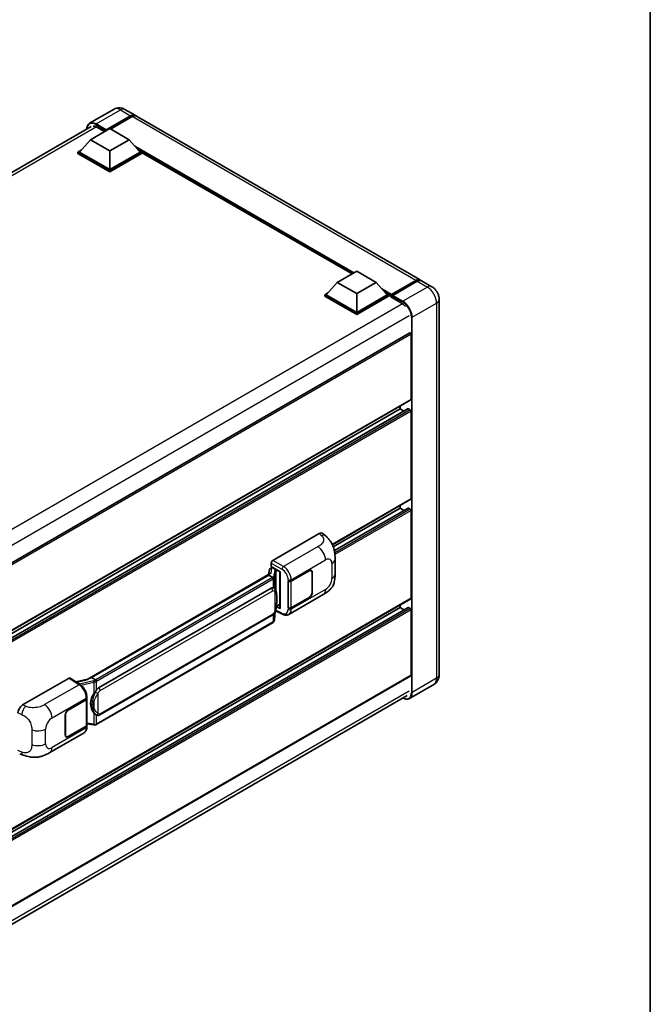
# Model space of a CAD drawing. Units: millimetres. Extents: x 0 to 9650, y -1 to 1264.
# Drawn here: x 1334 to 1564, y 186 to 546 of the extents above; entities that cross this region are included whole.
import ezdxf

# ---------------------------------------------------------------- set-up
doc = ezdxf.new("R2010")
doc.units = ezdxf.units.MM
doc.header["$LTSCALE"] = 4
for name, color, linetype, lineweight in [('Border (ISO)', 7, 'Continuous', 35), ('Visible (ISO)', 7, 'Continuous', 35), ('Visible Narrow (ISO)', 7, 'Continuous', 25)]:
    doc.layers.add(name, color=color, linetype=linetype, lineweight=lineweight)

# ---------------------------------------------------------------- blocks, each defined once
blk = doc.blocks.new('図面枠 tk図枠')
at = {"layer": 'Border (ISO)'}
blk.add_line((405.5, 289), (405.5, 8), dxfattribs=at)

msp = doc.modelspace()

# ---------------------------------------------------------------- linework, layer by layer
at = {"layer": 'Visible (ISO)'}
for p, q in [((1368.1705, 512.9723), (1359.2609, 507.8283)), ((1365.1965, 505.1901), (1374.2474, 510.4157)), ((1365.3379, 505.4677), (1374.2474, 510.6116)), ((1374.8131, 510.285), (1366.9218, 505.729)), ((1372.1705, 512.893), (1375.8474, 510.7701)), ((1479.9335, 450.676), (1376.4131, 510.4435)), ((1181.1905, 403.4704), (1359.8609, 506.6258)), ((1359.5396, 501.8261), (1366.6107, 505.9086)), ((1361.9438, 506.4475), (1364.7439, 504.8308)), ((1365.1965, 505.1901), (1365.1965, 505.2228)), ((1365.2813, 505.1411), (1365.1965, 505.1901)), ((1366.6107, 505.9086), (1373.6817, 501.8261)), ((1359.5396, 501.8261), (1355.5232, 497.3191)), ((1366.6107, 497.7436), (1359.5396, 501.8261)), ((1373.6817, 501.8261), (1366.6107, 497.7436)), ((1373.6817, 501.8261), (1377.6981, 497.3191)), ((1354.9576, 497.3191), (1356.1227, 497.9918)), ((1354.9576, 496.8618), (1354.9576, 497.3191)), ((1366.6107, 490.5911), (1354.9576, 497.3191)), ((1366.6107, 490.1339), (1354.9576, 496.8618)), ((1366.6107, 490.9177), (1355.5232, 497.3191)), ((1366.6107, 497.7436), (1366.6107, 490.9177)), ((1377.6981, 497.3191), (1366.6107, 490.9177)), ((1378.2638, 497.3191), (1366.6107, 490.5911)), ((1378.2638, 496.8618), (1366.6107, 490.1339)), ((1377.0986, 497.9918), (1378.2638, 497.3191)), ((1378.2638, 496.8618), (1378.2638, 497.3191)), ((1455.0799, 452.8667), (1378.2638, 497.2164)), ((1366.6107, 490.1339), (1366.6107, 490.5911)), ((1449.7099, 449.7663), (1456.7809, 453.8488)), ((1456.7809, 453.8488), (1463.852, 449.7663)), ((1449.7099, 449.7663), (1445.6935, 445.2592)), ((1456.7809, 445.6838), (1449.7099, 449.7663)), ((1463.852, 449.7663), (1456.7809, 445.6838)), ((1463.852, 449.7663), (1467.8684, 445.2592)), ((1469.324, 445.0242), (1478.375, 450.2498)), ((1469.4523, 445.3899), (1478.3335, 450.5175)), ((1478.8992, 450.1909), (1469.9897, 445.047)), ((1484.1762, 448.2265), (1480.4992, 450.3494)), ((1445.1278, 445.2592), (1446.293, 445.9319)), ((1456.7809, 445.6838), (1456.7809, 438.8579)), ((1467.2689, 445.9319), (1468.434, 445.2592)), ((1445.1278, 444.802), (1445.1278, 445.2592)), ((1456.7809, 438.5313), (1445.1278, 445.2592)), ((1456.7809, 438.0741), (1445.1278, 444.802)), ((1456.7809, 438.8579), (1445.6935, 445.2592)), ((1467.8684, 445.2592), (1456.7809, 438.8579)), ((1468.434, 445.2592), (1456.7809, 438.5313)), ((1468.434, 444.802), (1456.7809, 438.0741)), ((1468.434, 444.802), (1468.434, 445.2592)), ((1469.2826, 444.6667), (1468.434, 445.1566)), ((1469.2826, 444.802), (1469.2826, 445.0959)), ((1469.2826, 444.4754), (1469.2826, 444.9326)), ((1469.2826, 444.4754), (1473.101, 442.2709)), ((1469.8483, 444.7693), (1469.424, 445.0143)), ((1469.8483, 444.802), (1469.8483, 444.7693)), ((1486.9076, 443.4956), (1486.9076, 306.6508)), ((1456.7809, 438.0741), (1456.7809, 438.5313)), ((1476.1536, 431.4313), (1296.895, 327.9363)), ((1476.6365, 407.0799), (1476.6365, 430.9216)), ((1476.5536, 406.8968), (1297.3142, 303.4128)), ((1475.5548, 403.7278), (1297.3142, 300.8205)), ((1472.6767, 403.6506), (1297.3142, 302.405)), ((1472.6767, 403.6506), (1472.6767, 404.6584)), ((1474.0489, 402.8583), (1472.6767, 403.6506)), ((1476.3536, 403.324), (1475.6748, 403.7159)), ((1476.6365, 370.8274), (1476.6365, 402.8341)), ((1476.5536, 370.6443), (1447.9059, 354.1045)), ((1472.6767, 367.3981), (1448.2472, 353.2937)), ((1475.5548, 367.4753), (1448.6318, 351.9313)), ((1472.6767, 367.3981), (1472.6767, 368.4059)), ((1474.0489, 366.6059), (1472.6767, 367.3981)), ((1476.3536, 367.0715), (1475.6748, 367.4635)), ((1476.6365, 334.575), (1476.6365, 366.5816)), ((1426.1487, 348.3736), (1443.0994, 358.16)), ((1444.4638, 358.1845), (1445.3932, 357.3425)), ((1448.8975, 343.4318), (1448.8975, 348.8368)), ((1424.9199, 345.0623), (1424.5866, 343.1939)), ((1425.3985, 345.5654), (1425.8256, 345.664)), ((1425.5834, 346.0876), (1425.5834, 347.3944)), ((1425.5834, 346.0876), (1428.8033, 344.2286)), ((1425.7752, 345.6524), (1426.0562, 345.8146)), ((1426.1547, 345.6009), (1427.2861, 344.9477)), ((1358.3226, 304.9364), (1425.2287, 343.5646)), ((1424.7405, 342.9882), (1359.9582, 305.5861)), ((1424.7405, 342.9882), (1424.7611, 343.1073)), ((1426.1449, 342.1773), (1424.7405, 342.9882)), ((1428.6861, 344.2962), (1428.6861, 330.9176)), ((1428.8033, 344.2286), (1428.8033, 330.7623)), ((1432.8622, 340.8186), (1439.4427, 344.6179)), ((1432.8949, 340.7722), (1439.4427, 344.5526)), ((1440.2027, 344.6278), (1439.9529, 344.7721)), ((1440.5175, 343.932), (1440.5175, 336.7469)), ((1440.574, 343.9647), (1440.574, 336.7795)), ((1362.5462, 301.871), (1425.5466, 338.2443)), ((1426.4928, 338.2746), (1426.4777, 338.2833)), ((1431.7305, 340.8184), (1431.7509, 340.8074)), ((1431.7305, 331.0205), (1431.7305, 340.8184)), ((1431.7635, 340.7722), (1431.7902, 340.7876)), ((1431.7635, 331.1049), (1431.7635, 340.7722)), ((1476.5536, 334.3919), (1297.3142, 230.9079)), ((1432.0106, 328.6733), (1444.5598, 335.9185)), ((1439.4427, 334.8199), (1432.8622, 331.0207)), ((1439.4427, 334.8852), (1432.8949, 331.1049)), ((1475.5548, 331.2229), (1297.3142, 228.3156)), ((1472.6767, 331.1457), (1297.3142, 229.9001)), ((1428.8033, 330.7623), (1427.4625, 331.432)), ((1427.4746, 331.5277), (1427.4911, 331.543)), ((1427.4832, 331.5357), (1428.6861, 332.2302)), ((1431.8229, 331.0738), (1431.7305, 331.0205)), ((1431.7509, 331.0095), (1431.7305, 331.0205)), ((1472.6767, 331.1457), (1472.6767, 332.1535)), ((1474.0489, 330.3534), (1472.6767, 331.1457)), ((1476.3536, 330.8191), (1475.6748, 331.211)), ((1362.9462, 292.0008), (1425.9466, 328.3741)), ((1426.7728, 326.6616), (1427.0667, 329.8679)), ((1427.1246, 330.01), (1429.679, 328.7342)), ((1476.6365, 306.4875), (1476.6365, 330.3292)), ((1426.2259, 325.7475), (1361.7013, 288.4942)), ((1476.5536, 306.3044), (1297.3142, 202.8204)), ((1334.8111, 295.6398), (1351.7618, 305.4262)), ((1352.1753, 305.4574), (1355.8269, 303.044)), ((1359.6546, 305.518), (1359.9582, 305.5861)), ((1359.9582, 305.5861), (1361.3626, 304.7753)), ((1358.4773, 305.0257), (1354.2665, 304.0753)), ((1484.9762, 303.1471), (1476.0666, 298.0031)), ((1296.6548, 195.9686), (1475.1838, 299.0424)), ((1358.2934, 297.9576), (1358.2934, 298.4606)), ((1351.4786, 293.8318), (1358.059, 297.631)), ((1351.4786, 293.7665), (1358.0264, 297.5469)), ((1358.2607, 297.827), (1358.2607, 288.2061)), ((1350.3472, 284.687), (1350.3472, 291.8722)), ((1350.4038, 284.7197), (1350.4038, 291.9049)), ((1361.6001, 292.0101), (1361.585, 292.0188)), ((1358.0264, 287.8795), (1351.4786, 284.0992)), ((1358.059, 287.8331), (1351.4786, 284.0338)), ((1358.2607, 288.7567), (1360.6791, 288.4061)), ((1358.2934, 287.6567), (1358.2934, 288.1597)), ((1344.7046, 278.2671), (1357.2538, 285.5124)), ((1350.7186, 284.0239), (1350.4688, 284.1681)), ((1333.719, 277.8161), (1335.0472, 277.3437))]:
    msp.add_line(p, q, dxfattribs=at)
for centre, major_axis, ratio, start_param, end_param in [((1374.2474, 507.9988), (1.6, 2.7713), 0.57735027, 6.10547471, 7.06858347), ((1374.2474, 507.9988), (1.48, 2.5634), 0.57735027, 0.02962637, 0.78539816), ((1374.8131, 507.6722), (1.6, 2.7713), 0.57735027, 0, 0.78539816), ((1361.9438, 503.3448), (-1.9, 3.2909), 0.57735027, 5.49778714, 6.06759905), ((1365.3379, 505.3044), (0.1, 0.1732), 0.57735027, 0.78539816, 2.35619449), ((1478.3335, 447.9047), (1.6, 2.7713), 0.57735027, 6.10547471, 7.06858347), ((1478.8992, 447.5781), (1.6, 2.7713), 0.57735027, 0, 0.78539816), ((1469.4523, 445.1939), (0.12, 0.2078), 0.57735027, 0.78539816, 2.35619449), ((1469.424, 444.851), (-0.1, 0.1732), 0.57735027, 5.49778714, 7.06858347), ((1469.9897, 444.8837), (-0.1, -0.1732), 0.57735027, 3.92699082, 5.49778714), ((1473.101, 439.1682), (1.9, -3.2909), 0.57735027, 1.78638258, 2.35619449), ((1476.3536, 431.0849), (-0.2, 0.3464), 0.57735027, 3.92699082, 6.28318531), ((1476.3536, 407.2432), (0.2, -0.3464), 0.57735027, 0, 0.78539816), ((1475.6748, 403.5199), (-0.12, 0.2078), 0.57735027, 5.49778714, 6.28318531), ((1476.3536, 402.9974), (-0.2, 0.3464), 0.57735027, 3.92699082, 5.49778714), ((1476.3536, 370.9907), (0.2, -0.3464), 0.57735027, 0, 0.78539816), ((1475.6748, 367.2675), (-0.12, 0.2078), 0.57735027, 5.49778714, 6.28318531), ((1476.3536, 366.7449), (-0.2, 0.3464), 0.57735027, 3.92699082, 5.49778714), ((1443.0879, 356.1926), (1.2479, 2.0869), 0.57333637, 6.16912861, 7.08294563), ((1425.7728, 345.288), (-0.7892, -0.5696), 0.60953579, 5.67908615, 5.72119938), ((1425.6877, 344.8111), (-0.606, 0.5762), 0.8492429, 5.1814121, 6.75220843), ((1426.1494, 347.7204), (-0.4, -0.6928), 0.5780539, 3.9275998, 5.49717816), ((1426.0717, 344.8998), (-0.2951, 0.749), 0.65380937, 5.5951678, 6.18580465), ((1427.2446, 344.5972), (0.1475, -0.3745), 0.65380937, 0.88277882, 2.45357514), ((1439.4427, 343.3115), (0.8, 1.3856), 0.57735027, 5.49778714, 7.06858347), ((1439.4427, 343.3115), (0.76, 1.3164), 0.57735027, 5.49778714, 7.06858347), ((1428.6953, 343.7186), (-3.9345, -0.6787), 0.21633748, 5.61025527, 6.20624454), ((1425.5466, 333.329), (-0.6121, -5.0596), 0.40142867, 3.06684122, 3.43431766), ((1432.2965, 341.1452), (0.8, 0), 0.57735027, 3.9618974, 5.49778714), ((1432.3292, 341.0988), (-0.8, 0), 0.57735027, 0.78539816, 2.35619449), ((1439.4427, 336.1263), (0.8, 1.3856), 0.57735027, 3.92699082, 5.49778714), ((1439.4427, 336.1263), (-0.76, -1.3164), 0.57735027, 0.78539816, 2.35619449), ((1476.3536, 334.7383), (0.2, -0.3464), 0.57735027, 0, 0.78539816), ((1427.2446, 331.8598), (0.2383, -0.3236), 0.48800029, 0.05438476, 0.7310134), ((1429.0861, 330.9256), (0.3999, 0.0117), 0.55686057, 3.12531633, 3.9107145), ((1432.2965, 331.3473), (-0.8, 0), 0.57735027, 0.82030475, 2.35619449), ((1432.3292, 331.4315), (0.8, 0), 0.57735027, 3.92699082, 5.49778714), ((1475.6748, 331.015), (-0.12, 0.2078), 0.57735027, 5.49778714, 6.28318531), ((1476.3536, 330.4925), (-0.2, 0.3464), 0.57735027, 3.92699082, 5.49778714), ((1351.7611, 304.7722), (0.4005, 0.6937), 0.5766475, 6.24832118, 7.06797448), ((1356.4559, 302.0111), (3.8497, 3.4203), 0.24152145, 0.41117356, 1.00716283), ((1476.3536, 306.6508), (0.2, -0.3464), 0.57735027, 0, 0.78539816), ((1362.5462, 296.9557), (-0.6121, -5.0596), 0.40142867, 3.43431766, 3.80179411), ((1363.5764, 296.3609), (-0.3662, -4.9091), 0.80430597, 4.02238856, 5.58737002), ((1334.8226, 293.6856), (-1.2405, -2.0725), 0.58101844, 3.94848943, 5.51262657), ((1357.4607, 297.8734), (0.8, 0), 0.57735027, 5.49778714, 6.15636264), ((1357.4934, 297.9576), (0.8, 0), 0.57735027, 5.49778714, 6.28318531), ((1351.4786, 292.5254), (-0.8, -1.3856), 0.57735027, 3.92699082, 5.49778714), ((1351.4786, 292.5254), (0.76, 1.3164), 0.57735027, 0.78539816, 2.35619449), ((1357.4607, 288.2061), (0.8, 0), 0.57735027, 5.49778714, 6.28318531), ((1357.4934, 288.1597), (0.8, 0), 0.57735027, 5.49778714, 6.56987888), ((1351.4786, 285.3402), (-0.8, -1.3856), 0.57735027, 5.49778714, 7.06858347), ((1351.4786, 285.3402), (-0.76, -1.3164), 0.57735027, 5.49778714, 7.06858347)]:
    msp.add_ellipse(centre, major_axis=major_axis, ratio=ratio, start_param=start_param, end_param=end_param, dxfattribs=at)
for points, knots in [([(1372.1705, 512.893), (1371.9856, 512.9998), (1371.7859, 513.0986), (1371.3496, 513.2707), (1371.1127, 513.3441), (1370.5972, 513.4483), (1370.3181, 513.479), (1369.7252, 513.4724), (1369.4112, 513.4346), (1368.78, 513.2695), (1368.4637, 513.1416), (1368.1705, 512.9723)], [3.141592654, 3.141592654, 3.141592654, 3.141592654, 3.298672286, 3.298672286, 3.455751919, 3.455751919, 3.612831552, 3.612831552, 3.769911184, 3.769911184, 3.926990817, 3.926990817, 3.926990817, 3.926990817]), ([(1358.2099, 505.6726), (1358.2144, 505.8346), (1358.2279, 505.9919), (1358.2787, 506.3327), (1358.3211, 506.5129), (1358.4346, 506.8506), (1358.5056, 507.008), (1358.6757, 507.2954), (1358.7749, 507.4253), (1358.9994, 507.6525), (1359.1248, 507.7497), (1359.2609, 507.8283)], [1.602386081, 1.602386081, 1.602386081, 1.602386081, 1.727875959, 1.727875959, 1.884955592, 1.884955592, 2.042035225, 2.042035225, 2.199114858, 2.199114858, 2.35619449, 2.35619449, 2.35619449, 2.35619449]), ([(1478.375, 450.2498), (1478.485, 450.3133), (1478.596, 450.3674), (1478.8178, 450.4549), (1478.9286, 450.4883), (1479.1482, 450.5327), (1479.2569, 450.5437), (1479.4695, 450.5413), (1479.5733, 450.528), (1479.6899, 450.4975), (1479.707, 450.4926), (1479.724, 450.4873)], [1.570796327, 1.570796327, 1.570796327, 1.570796327, 1.727875959, 1.727875959, 1.884955592, 1.884955592, 2.042035225, 2.042035225, 2.199114858, 2.199114858, 2.226350272, 2.226350272, 2.226350272, 2.226350272]), ([(1486.9076, 443.4956), (1486.9076, 443.9226), (1486.8517, 444.3149), (1486.673, 445.0534), (1486.549, 445.3998), (1486.2449, 446.0587), (1486.0645, 446.3711), (1485.646, 446.9639), (1485.408, 447.2445), (1484.8578, 447.7685), (1484.546, 448.013), (1484.1762, 448.2265)], [4.71238898, 4.71238898, 4.71238898, 4.71238898, 5.02654825, 5.02654825, 5.34070751, 5.34070751, 5.65486678, 5.65486678, 5.96902604, 5.96902604, 6.28318531, 6.28318531, 6.28318531, 6.28318531]), ([(1445.3932, 357.3425), (1445.6527, 357.1074), (1445.9742, 356.8199), (1446.5413, 356.2109), (1446.802, 355.8903), (1447.3741, 355.0921), (1447.6843, 354.5816), (1448.0722, 353.7489), (1448.1861, 353.4702), (1448.4129, 352.8227), (1448.5175, 352.4474), (1448.6938, 351.6592), (1448.7602, 351.2421), (1448.8854, 350.1476), (1448.8975, 349.4389), (1448.8975, 348.8368)], [0, 0, 0, 0, 0.18362486, 0.18362486, 0.36333296, 0.36333296, 0.60386192, 0.60386192, 0.71569796, 0.71569796, 0.86115341, 0.86115341, 1.02941414, 1.02941414, 1.30785701, 1.30785701, 1.30785701, 1.30785701]), ([(1426.4192, 341.6781), (1426.4192, 341.6788), (1426.4193, 341.6796), (1426.4238, 341.7245), (1426.4208, 341.7716), (1426.4001, 341.8689), (1426.3819, 341.9183), (1426.3326, 342.0105), (1426.302, 342.0525), (1426.2322, 342.1238), (1426.1938, 342.1524), (1426.1538, 342.1725)], [-0.0778087689, -0.0778087689, -0.0778087689, -0.0778087689, -0.0774791395, -0.0774791395, -0.0585788033, -0.0585788033, -0.0389062325, -0.0389062325, -0.0193765361, -0.0193765361, 0, 0, 0, 0]), ([(1448.8975, 343.4318), (1448.8975, 342.8499), (1448.8873, 342.2017), (1448.7661, 341.2001), (1448.7015, 340.8205), (1448.5517, 340.2226), (1448.4883, 340.0074), (1448.3308, 339.5718), (1448.2346, 339.3485), (1447.9798, 338.8627), (1447.8081, 338.6003), (1447.4578, 338.1508), (1447.2783, 337.9533), (1446.8117, 337.4889), (1446.5197, 337.2406), (1445.6924, 336.5968), (1445.1041, 336.2328), (1444.5598, 335.9185)], [0, 0, 0, 0, 0.26907114, 0.26907114, 0.43224894, 0.43224894, 0.52213259, 0.52213259, 0.61371232, 0.61371232, 0.72841245, 0.72841245, 0.83295305, 0.83295305, 0.995563, 0.995563, 1.28301074, 1.28301074, 1.28301074, 1.28301074]), ([(1426.8908, 337.9553), (1426.8696, 337.9777), (1426.8476, 338), (1426.8017, 338.0444), (1426.7777, 338.0664), (1426.7275, 338.1101), (1426.7012, 338.1316), (1426.6463, 338.1741), (1426.6176, 338.1949), (1426.5574, 338.2356), (1426.5259, 338.2555), (1426.4928, 338.2746)], [-0.1703054541, -0.1703054541, -0.1703054541, -0.1703054541, -0.1584465752, -0.1584465752, -0.1465876964, -0.1465876964, -0.1347288175, -0.1347288175, -0.1228699387, -0.1228699387, -0.1110110598, -0.1110110598, -0.1110110598, -0.1110110598]), ([(1427.5734, 335.4067), (1427.5709, 335.576), (1427.5667, 335.7426), (1427.5502, 336.0736), (1427.538, 336.238), (1427.4983, 336.5685), (1427.4711, 336.7343), (1427.3878, 337.0737), (1427.3321, 337.2472), (1427.1649, 337.6012), (1427.0525, 337.7838), (1426.8908, 337.9553)], [-0.42564821, -0.42564821, -0.42564821, -0.42564821, -0.340518568, -0.340518568, -0.255388926, -0.255388926, -0.170259284, -0.170259284, -0.085129642, -0.085129642, 0, 0, 0, 0]), ([(1427.5734, 333.3111), (1427.5752, 333.4642), (1427.5766, 333.6152), (1427.5788, 333.9121), (1427.5795, 334.058), (1427.5802, 334.3441), (1427.5802, 334.4842), (1427.5795, 334.7587), (1427.5788, 334.8929), (1427.5766, 335.1548), (1427.5752, 335.2826), (1427.5734, 335.4067)], [-0.318622721, -0.318622721, -0.318622721, -0.318622721, -0.254898176, -0.254898176, -0.191173632, -0.191173632, -0.127449088, -0.127449088, -0.063724544, -0.063724544, 0, 0, 0, 0]), ([(1427.0379, 329.8024), (1427.1556, 330.0633), (1427.2366, 330.3185), (1427.364, 330.8181), (1427.4091, 331.0613), (1427.4789, 331.5374), (1427.5033, 331.7709), (1427.5394, 332.2286), (1427.551, 332.4528), (1427.5668, 332.8905), (1427.5709, 333.104), (1427.5734, 333.3111)], [-0.425024641, -0.425024641, -0.425024641, -0.425024641, -0.340019712, -0.340019712, -0.255014784, -0.255014784, -0.170009856, -0.170009856, -0.085004928, -0.085004928, 0, 0, 0, 0]), ([(1425.9466, 328.3741), (1426.0845, 328.4537), (1426.1995, 328.5502), (1426.392, 328.7416), (1426.4719, 328.8389), (1426.6163, 329.0334), (1426.6795, 329.1298), (1426.7951, 329.3206), (1426.8477, 329.4157), (1426.9458, 329.605), (1426.9912, 329.6993), (1427.035, 329.796), (1427.0364, 329.7992), (1427.0379, 329.8024)], [-0.170496085, -0.170496085, -0.170496085, -0.170496085, -0.1375677, -0.1375677, -0.103468483, -0.103468483, -0.069369266, -0.069369266, -0.035270049, -0.035270049, -0.001170832, -0.001170832, 0, 0, 0, 0]), ([(1432.0106, 328.6733), (1431.8698, 328.592), (1431.7188, 328.5286), (1431.4075, 328.4402), (1431.2473, 328.4149), (1430.9263, 328.3989), (1430.7654, 328.408), (1430.4473, 328.4557), (1430.2899, 328.4942), (1429.9804, 328.5962), (1429.8282, 328.6597), (1429.679, 328.7342)], [0.785398163, 0.785398163, 0.785398163, 0.785398163, 0.935496479, 0.935496479, 1.085594795, 1.085594795, 1.23569311, 1.23569311, 1.385791426, 1.385791426, 1.535889742, 1.535889742, 1.535889742, 1.535889742]), ([(1426.2259, 325.7475), (1426.2357, 325.7532), (1426.2455, 325.759), (1426.2649, 325.7708), (1426.2745, 325.7768), (1426.2936, 325.789), (1426.303, 325.7952), (1426.3217, 325.8078), (1426.331, 325.8142), (1426.3494, 325.8273), (1426.3585, 325.8339), (1426.3675, 325.8407)], [4.71238898, 4.71238898, 4.71238898, 4.71238898, 4.738118847, 4.738118847, 4.763848714, 4.763848714, 4.789578581, 4.789578581, 4.815308448, 4.815308448, 4.841038315, 4.841038315, 4.841038315, 4.841038315]), ([(1426.4192, 326.0013), (1426.4192, 326.0007), (1426.4193, 326), (1426.4238, 325.962), (1426.4208, 325.9285), (1426.4016, 325.8755), (1426.387, 325.8553), (1426.3675, 325.8407)], [-0.0003297628, -0.0003297628, -0.0003297628, -0.0003297628, 0, 0, 0.0189079865, 0.0189079865, 0.0357441925, 0.0357441925, 0.0357441925, 0.0357441925]), ([(1426.3827, 325.8542), (1426.4254, 325.8993), (1426.4654, 325.9465), (1426.5393, 326.0446), (1426.5733, 326.0955), (1426.6344, 326.2008), (1426.6614, 326.2553), (1426.7078, 326.3671), (1426.7271, 326.4245), (1426.7568, 326.5416), (1426.7672, 326.6013), (1426.7728, 326.6616)], [-1.489339836, -1.489339836, -1.489339836, -1.489339836, -1.362514136, -1.362514136, -1.235688435, -1.235688435, -1.108862734, -1.108862734, -0.982037034, -0.982037034, -0.855211333, -0.855211333, -0.855211333, -0.855211333]), ([(1484.9762, 303.1471), (1485.2694, 303.3164), (1485.5383, 303.5264), (1485.9969, 303.9904), (1486.1867, 304.2434), (1486.4888, 304.7536), (1486.6018, 305.0107), (1486.7693, 305.5092), (1486.8241, 305.751), (1486.8933, 306.2149), (1486.9076, 306.4373), (1486.9076, 306.6508)], [3.926990817, 3.926990817, 3.926990817, 3.926990817, 4.08407045, 4.08407045, 4.241150082, 4.241150082, 4.398229715, 4.398229715, 4.555309348, 4.555309348, 4.71238898, 4.71238898, 4.71238898, 4.71238898]), ([(1358.2934, 298.4606), (1358.2934, 298.7966), (1358.2505, 299.1431), (1358.0918, 299.8399), (1357.9758, 300.1901), (1357.6812, 300.8721), (1357.5027, 301.2037), (1357.0957, 301.8253), (1356.8673, 302.1152), (1356.3731, 302.6318), (1356.1074, 302.8587), (1355.8269, 303.044)], [0, 0, 0, 0, 0.30717795, 0.30717795, 0.6143559, 0.6143559, 0.92153385, 0.92153385, 1.22871179, 1.22871179, 1.53588974, 1.53588974, 1.53588974, 1.53588974]), ([(1361.6617, 304.2903), (1361.6616, 304.291), (1361.6615, 304.2916), (1361.6555, 304.3305), (1361.6437, 304.3726), (1361.609, 304.4618), (1361.5859, 304.5083), (1361.5317, 304.5977), (1361.5012, 304.6398), (1361.4367, 304.7141), (1361.4034, 304.7456), (1361.3706, 304.77)], [-0.0003297628, -0.0003297628, -0.0003297628, -0.0003297628, 0, 0, 0.0189079865, 0.0189079865, 0.0385885202, 0.0385885202, 0.0581261217, 0.0581261217, 0.0775105008, 0.0775105008, 0.0775105008, 0.0775105008]), ([(1360.7644, 299.7129), (1360.9066, 299.896), (1361.0586, 300.0976), (1361.4074, 300.5687), (1361.606, 300.8412), (1361.7841, 301.1029)], [0.251927497, 0.251927497, 0.251927497, 0.251927497, 0.346143771, 0.346143771, 0.465492697, 0.465492697, 0.465492697, 0.465492697]), ([(1476.0666, 298.0031), (1475.9305, 297.9245), (1475.7836, 297.8646), (1475.4746, 297.7837), (1475.3125, 297.7628), (1474.9786, 297.7591), (1474.8067, 297.7764), (1474.4576, 297.8469), (1474.2803, 297.9003), (1473.9597, 298.0267), (1473.8168, 298.0937), (1473.6742, 298.1708)], [2.35619449, 2.35619449, 2.35619449, 2.35619449, 2.513274123, 2.513274123, 2.670353756, 2.670353756, 2.827433388, 2.827433388, 2.984513021, 2.984513021, 3.110002899, 3.110002899, 3.110002899, 3.110002899]), ([(1361.5852, 292.0188), (1361.4637, 292.0891), (1361.3373, 292.1868), (1361.0586, 292.443), (1360.9066, 292.6103), (1360.7644, 292.7819)], [1.13986773, 1.13986773, 1.13986773, 1.13986773, 1.216302642, 1.216302642, 1.310518917, 1.310518917, 1.310518917, 1.310518917]), ([(1361.6001, 292.0101), (1361.662, 291.9744), (1361.7295, 291.9411), (1361.8776, 291.8836), (1361.9583, 291.8593), (1362.1342, 291.8264), (1362.2299, 291.8177), (1362.4322, 291.8247), (1362.5382, 291.8407), (1362.7491, 291.9017), (1362.8532, 291.9471), (1362.9462, 292.0008)], [-0.11101106, -0.11101106, -0.11101106, -0.11101106, -0.088808848, -0.088808848, -0.066606636, -0.066606636, -0.044404424, -0.044404424, -0.022202212, -0.022202212, 0, 0, 0, 0]), ([(1357.2538, 285.5124), (1357.3997, 285.5966), (1357.5333, 285.7016), (1357.7661, 285.9409), (1357.8655, 286.0749), (1358.0303, 286.3599), (1358.096, 286.5109), (1358.198, 286.8235), (1358.2344, 286.9851), (1358.2821, 287.3158), (1358.2934, 287.4849), (1358.2934, 287.6567)], [-0.785398163, -0.785398163, -0.785398163, -0.785398163, -0.628318531, -0.628318531, -0.471238898, -0.471238898, -0.314159265, -0.314159265, -0.157079633, -0.157079633, 0, 0, 0, 0]), ([(1360.6791, 288.4061), (1360.7374, 288.3977), (1360.7956, 288.3908), (1360.9112, 288.3802), (1360.9686, 288.3765), (1361.0819, 288.3724), (1361.1378, 288.3721), (1361.2478, 288.3749), (1361.3019, 288.3781), (1361.4077, 288.3882), (1361.4595, 288.3951), (1361.5102, 288.4041)], [0.855211333, 0.855211333, 0.855211333, 0.855211333, 0.984372553, 0.984372553, 1.113533773, 1.113533773, 1.242694993, 1.242694993, 1.371856212, 1.371856212, 1.501017432, 1.501017432, 1.501017432, 1.501017432]), ([(1361.6617, 288.6136), (1361.6616, 288.6128), (1361.6615, 288.6121), (1361.6555, 288.5681), (1361.6437, 288.5294), (1361.609, 288.4641), (1361.5859, 288.4386), (1361.5436, 288.4133), (1361.5273, 288.4072), (1361.5102, 288.4041)], [-0.0778087689, -0.0778087689, -0.0778087689, -0.0778087689, -0.0774791395, -0.0774791395, -0.0585788033, -0.0585788033, -0.0389062325, -0.0389062325, -0.0279382932, -0.0279382932, -0.0279382932, -0.0279382932]), ([(1361.5426, 288.414), (1361.5536, 288.4188), (1361.5645, 288.4238), (1361.5861, 288.4338), (1361.5968, 288.439), (1361.6181, 288.4494), (1361.6287, 288.4548), (1361.6497, 288.4657), (1361.6601, 288.4712), (1361.6808, 288.4826), (1361.6911, 288.4883), (1361.7013, 288.4942)], [4.579355382, 4.579355382, 4.579355382, 4.579355382, 4.605962102, 4.605962102, 4.632568821, 4.632568821, 4.659175541, 4.659175541, 4.685782261, 4.685782261, 4.71238898, 4.71238898, 4.71238898, 4.71238898]), ([(1344.7046, 278.2671), (1344.2378, 277.9976), (1343.6876, 277.6946), (1342.6395, 277.2253), (1342.124, 277.0281), (1341.1344, 276.7455), (1340.6628, 276.6468), (1339.7278, 276.537), (1339.258, 276.5228), (1338.344, 276.5587), (1337.8917, 276.6083), (1336.6174, 276.819), (1335.7822, 277.0823), (1335.0472, 277.3437)], [0, 0, 0, 0, 0.24648635, 0.24648635, 0.47055558, 0.47055558, 0.64899431, 0.64899431, 0.82358511, 0.82358511, 1.00416753, 1.00416753, 1.34397561, 1.34397561, 1.34397561, 1.34397561])]:
    msp.add_open_spline(points, degree=3, knots=knots, dxfattribs=at)
for points in [[(1426.1538, 342.1725), (1426.1506, 342.1742), (1426.1476, 342.1758), (1426.1449, 342.1773)], [(1426.3087, 338.3561), (1426.3728, 338.336), (1426.4288, 338.3114), (1426.4778, 338.2831)], [(1361.3626, 304.7753), (1361.3653, 304.7737), (1361.368, 304.7719), (1361.3706, 304.77)]]:
    msp.add_open_spline(points, degree=3, dxfattribs=at)
at = {"layer": 'Visible Narrow (ISO)'}
for p, q in [((1361.6609, 507.5906), (1370.5705, 512.7345)), ((1370.5705, 512.7345), (1374.2474, 510.6116)), ((1374.6434, 510.1871), (1374.2474, 510.4157)), ((1478.3335, 450.5175), (1374.8131, 510.285)), ((1361.7984, 506.5269), (1182.3386, 402.9157)), ((1361.5195, 507.3456), (1365.1965, 505.2228)), ((1365.3379, 505.4677), (1361.6609, 507.5906)), ((1455.791, 453.2772), (1375.7798, 499.4717)), ((1455.4516, 453.0813), (1376.4992, 498.6645)), ((1455.197, 452.9343), (1377.0387, 498.059)), ((1469.424, 445.0143), (1478.475, 450.2399)), ((1478.475, 450.2399), (1478.7295, 450.0929)), ((1478.8992, 450.1909), (1482.5762, 448.068)), ((1469.4523, 445.3899), (1465.9501, 447.4119)), ((1469.2826, 445.0959), (1466.6694, 446.6046)), ((1469.2826, 444.802), (1467.209, 445.9992)), ((1482.5762, 448.068), (1473.6666, 442.9241)), ((1473.496, 442.0091), (1294.0582, 338.4106)), ((1469.8483, 444.802), (1473.5252, 442.6791)), ((1473.6666, 442.9241), (1469.9897, 445.047)), ((1477.0608, 437.0453), (1485.9703, 442.1892)), ((1485.9703, 442.1892), (1485.9703, 305.3444)), ((1475.9294, 437.5352), (1296.7208, 334.0691)), ((1476.7779, 437.0453), (1476.7779, 300.2005)), ((1477.0608, 300.2005), (1477.0608, 437.0453)), ((1476.6365, 430.9216), (1297.2642, 327.3609)), ((1476.6365, 407.0799), (1297.3142, 303.5481)), ((1475.6748, 403.7159), (1297.3142, 300.7394)), ((1476.3536, 403.324), (1297.3142, 299.9555)), ((1476.6365, 402.8341), (1297.3142, 299.3023)), ((1476.6365, 370.8274), (1447.8544, 354.2101)), ((1475.6748, 367.4635), (1448.6467, 351.8587)), ((1476.3536, 367.0715), (1448.7676, 351.1447)), ((1476.6365, 366.5816), (1448.8373, 350.5318)), ((1443.0994, 358.16), (1443.841, 357.4881)), ((1442.6585, 353.3935), (1430.0562, 346.1176)), ((1432.8622, 341.3216), (1445.3882, 348.5535)), ((1425.527, 343.7184), (1425.8503, 345.5306)), ((1425.5834, 347.3944), (1429.4909, 345.1384)), ((1425.8503, 345.5306), (1426.1547, 345.6009)), ((1430.0562, 346.1176), (1426.1487, 348.3736)), ((1426.1547, 345.6009), (1426.2905, 345.6793)), ((1427.2861, 344.9477), (1427.2095, 344.9301)), ((1427.4219, 345.0261), (1427.2861, 344.9477)), ((1447.726, 347.2038), (1447.726, 341.7988)), ((1359.6546, 305.518), (1424.7611, 343.1073)), ((1426.0259, 342.0973), (1361.5013, 304.844)), ((1361.7841, 304.3541), (1426.3087, 341.6074)), ((1426.3087, 341.6074), (1426.3087, 338.3561)), ((1426.8609, 344.6813), (1426.4557, 342.4094)), ((1426.7734, 342.0335), (1427.1787, 344.3055)), ((1426.7734, 338.0698), (1426.7734, 342.0335)), ((1427.1787, 344.3055), (1427.1787, 337.5603)), ((1427.4111, 344.407), (1427.5274, 344.4339)), ((1427.4111, 336.9756), (1427.4111, 344.407)), ((1427.5274, 344.4339), (1427.9875, 344.6995)), ((1431.7509, 341.3104), (1431.7509, 340.8074)), ((1432.8622, 340.8186), (1432.8622, 341.3216)), ((1439.3861, 344.5852), (1439.4427, 344.5526)), ((1440.5159, 343.9983), (1440.574, 343.9647)), ((1445.3882, 337.7496), (1432.8622, 330.5177)), ((1432.8949, 331.1049), (1432.8949, 340.7722)), ((1476.6365, 334.575), (1297.3142, 231.0432)), ((1363.1119, 300.8912), (1426.1123, 337.2645)), ((1426.8744, 337.0798), (1426.8744, 329.805)), ((1427.5715, 333.2883), (1427.5715, 335.3628)), ((1439.3861, 334.8526), (1439.4427, 334.8199)), ((1440.574, 336.7795), (1440.5175, 336.8122)), ((1475.6748, 331.211), (1297.3142, 228.2345)), ((1476.3536, 330.8191), (1297.3142, 227.4506)), ((1427.5274, 331.6965), (1427.49, 331.6619)), ((1428.6861, 332.3655), (1427.5274, 331.6965)), ((1431.7509, 331.0095), (1431.7509, 330.5065)), ((1432.8622, 330.5177), (1432.8622, 331.0207)), ((1476.6365, 330.3292), (1297.3142, 226.7974)), ((1426.1123, 328.7403), (1363.1119, 292.367)), ((1426.3087, 328.659), (1426.3087, 325.9306)), ((1427.0652, 329.8645), (1426.7734, 326.682)), ((1426.7734, 326.682), (1426.7734, 329.286)), ((1429.4909, 329.1121), (1427.2097, 330.2514)), ((1426.3087, 325.9306), (1361.7841, 288.6773)), ((1476.6365, 306.4875), (1297.3142, 202.9557)), ((1351.7618, 305.4262), (1355.4056, 303.018)), ((1485.9703, 305.3444), (1477.0608, 300.2005)), ((1355.4056, 303.018), (1342.8033, 295.7421)), ((1354.5503, 303.8878), (1357.8143, 304.6244)), ((1360.6552, 304.4194), (1355.5046, 303.257)), ((1356.0766, 302.8652), (1360.7644, 303.9232)), ((1360.7644, 303.9232), (1360.7644, 299.7129)), ((1361.7841, 301.1029), (1361.7841, 304.3541)), ((1475.9294, 300.6904), (1296.7485, 197.2402)), ((1362.3498, 292.5517), (1362.3498, 299.8266)), ((1335.9107, 295.1745), (1334.8111, 295.6398)), ((1345.533, 290.9021), (1358.059, 298.134)), ((1358.0264, 297.5469), (1358.0264, 287.8795)), ((1358.059, 298.134), (1358.059, 297.631)), ((1360.8202, 296.8239), (1360.8202, 294.7494)), ((1333.0938, 292.7006), (1334.5094, 292.1015)), ((1350.3486, 291.9367), (1350.4038, 291.9049)), ((1351.4786, 293.7665), (1351.4234, 293.7984)), ((1360.7644, 292.7819), (1360.7644, 288.5716)), ((1361.7841, 288.6773), (1361.7841, 291.92)), ((1358.059, 287.8331), (1358.059, 287.3301)), ((1360.7644, 288.5716), (1358.2607, 288.9345)), ((1338.1301, 286.5714), (1338.1301, 281.1664)), ((1343.1953, 281.4479), (1343.1953, 286.853)), ((1358.059, 287.3301), (1345.533, 280.0982)), ((1350.4038, 284.7197), (1350.3472, 284.7523)), ((1351.4786, 284.0338), (1351.4204, 284.0674)), ((1334.5094, 278.4562), (1333.0938, 278.9597))]:
    msp.add_line(p, q, dxfattribs=at)
for centre, major_axis, ratio, start_param, end_param in [((1370.5705, 508.8153), (-2.4, 4.1569), 0.57735027, 5.49778714, 6.28318531), ((1370.5705, 510.1217), (1.6, 2.7713), 0.57735027, 0, 0.78539816), ((1361.5195, 503.5898), (-2.3, 3.9837), 0.57735027, 5.49778714, 7.00309553), ((1361.6609, 503.6714), (-2.4, 4.1569), 0.57735027, 5.49778714, 6.28318531), ((1361.6609, 507.4273), (0.1, 0.1732), 0.57735027, 0.78539816, 2.35619449), ((1478.475, 450.0766), (-0.1, 0.1732), 0.57735027, 5.49778714, 6.28318531), ((1478.475, 447.823), (1.48, 2.5634), 0.57735027, 0.15155638, 0.78539816), ((1482.5762, 445.4552), (1.6, 2.7713), 0.57735027, 0, 0.78539816), ((1482.5762, 444.1488), (2.4, -4.1569), 0.57735027, 0.78539816, 2.35619449), ((1473.6666, 442.7608), (0.1, 0.1732), 0.57735027, 0.78539816, 2.35619449), ((1473.5252, 438.9232), (2.3, -3.9837), 0.57735027, 0.78539816, 2.35619449), ((1473.6666, 439.0049), (-2.4, 4.1569), 0.57735027, 3.92699082, 5.49778714), ((1483.7076, 443.4956), (3.2, 0), 0.57735027, 5.49778714, 6.28318531), ((1476.9193, 437.1269), (0.2, 0), 0.57735027, 3.92699082, 5.49778714), ((1443.7818, 355.5639), (1.6114, 1.7786), 0.65672952, 0, 0.91381702), ((1442.5598, 350.1865), (-2, 3.4641), 0.57735027, 3.92699082, 5.46288056), ((1445.3882, 345.8541), (1.653, 2.8632), 0.57735027, 5.49778714, 7.06858347), ((1444.8975, 348.8368), (4, 0), 0.57735027, 5.49778714, 6.28318531), ((1428.058, 344.4402), (1.1962, -0.246), 0.39024564, 2.43627197, 3.15185696), ((1427.1282, 344.5703), (0.09, -0.3897), 0.71890164, 0.98015947, 2.5509558), ((1430.0365, 345.4762), (0.4, 0.6928), 0.53637355, 0.78600715, 2.3555855), ((1429.4092, 342.5712), (1.6866, -2.7207), 0.59713441, 0.76668294, 2.30257268), ((1429.9548, 342.909), (-2.086, 3.4139), 0.59324129, 3.91222392, 5.44811366), ((1425.1773, 342.5872), (-1.2, 0), 0.57735027, 2.35619449, 2.5086304), ((1426.0259, 341.7707), (0.2, -0.3464), 0.57735027, 0.78539816, 2.35619449), ((1425.2586, 342.6506), (1.1962, -0.246), 0.39024564, 5.63445405, 6.29344962), ((1425.1773, 342.2606), (1.6, 0), 0.57735027, 5.49778714, 5.60089302), ((1425.1773, 342.2908), (-1.596, 0.2579), 0.43824712, 2.52999888, 3.14247799), ((1426.3744, 342.0496), (0.3938, -0.0702), 0.92189307, 0.1475388, 1.52868309), ((1426.7797, 344.3216), (0.3938, -0.0702), 0.92189307, 0.1475388, 1.52868309), ((1427.9767, 344.0804), (-0.7971, 0.2286), 0.2955286, 5.58231733, 6.29790232), ((1432.2965, 341.6482), (0.8, 0), 0.57735027, 3.9618974, 5.49778714), ((1445.3882, 340.4491), (-1.653, -2.8632), 0.57735027, 0.78539816, 2.35619449), ((1444.8975, 343.4318), (4, 0), 0.57735027, 5.49778714, 6.28318531), ((1425.5466, 337.5911), (0.4, -0.6928), 0.57735027, 0.78539816, 2.35619449), ((1426.3087, 337.4064), (0.582, 0.5488), 0.80454456, 4.94896384, 6.28318531), ((1442.5598, 339.3826), (2, -3.4641), 0.57735027, 0, 0.78539816), ((1426.7734, 335.395), (0.7999, 0.0118), 0.69418244, 6.20397498, 6.28318531), ((1426.7734, 333.3205), (0.7999, -0.0095), 0.44716568, 6.21946524, 6.28318531), ((1429.4092, 331.7673), (1.6866, -2.7207), 0.59713441, 5.5139785, 7.04986825), ((1432.2965, 330.8443), (-0.8, 0), 0.57735027, 0.82030475, 2.35619449), ((1429.9548, 332.1051), (-2.086, 3.4139), 0.59324129, 3.12682576, 3.91222392), ((1425.5466, 329.0669), (0.4, -0.6928), 0.57735027, 0, 0.78539816), ((1426.3087, 330.1316), (0.7291, -0.3292), 0.13919307, 5.66073721, 6.28318531), ((1430.0365, 329.4499), (-0.3574, -0.7157), 0.5766475, 5.463532, 6.28318531), ((1426.0259, 326.0939), (0.2, -0.3464), 0.57735027, 0, 0.78539816), ((1425.1773, 326.5838), (-1.6, 0), 0.57735027, 2.35619449, 2.45930037), ((1425.1773, 326.5536), (1.5767, 0.3972), 0.68484185, 5.43004551, 6.04252462), ((1426.3744, 326.6981), (0.3983, -0.0365), 0.66690795, 0, 0.07651115), ((1482.5762, 307.304), (2.4, -4.1569), 0.57735027, 0, 0.78539816), ((1483.7076, 306.6508), (3.2, 0), 0.57735027, 5.49778714, 6.28318531), ((1355.3858, 302.3766), (0.4411, 0.6674), 0.5766475, 0, 0.81965331), ((1355.3096, 299.8126), (1.9183, -3.5109), 0.56100804, 0.79860416, 2.3344939), ((1360.5715, 305.3034), (-1.1615, -0.4276), 0.70556137, 1.38645418, 2.04544975), ((1360.7365, 304.1535), (0.0881, -0.3902), 0.07194267, 3.94650419, 5.32764848), ((1360.6527, 305.0375), (1.5767, 0.3972), 0.68484185, 4.61135463, 5.22383374), ((1360.6527, 305.3339), (-1.2, 0), 0.57735027, 2.20375859, 2.35619449), ((1361.5013, 304.5174), (0.2, -0.3464), 0.57735027, 0.78539816, 2.35619449), ((1360.6527, 305.0073), (1.6, 0), 0.57735027, 5.39468126, 5.49778714), ((1362.5462, 301.2178), (0.4, -0.6928), 0.57735027, 0.78539816, 2.35619449), ((1357.4934, 298.4606), (0.8, 0), 0.57735027, 5.49778714, 6.28318531), ((1361.7841, 300.1532), (0.7291, -0.3292), 0.13919307, 4.08994088, 5.66073721), ((1473.5252, 302.0784), (2.3, -3.9837), 0.57735027, 5.56327508, 7.06858347), ((1473.6666, 302.1601), (2.4, -4.1569), 0.57735027, 0, 0.78539816), ((1476.9193, 300.2821), (0.2, 0), 0.57735027, 3.92699082, 5.49778714), ((1335.8515, 293.2502), (0.9353, 2.2102), 0.4365316, 0.72579055, 2.28992769), ((1342.7046, 292.5351), (2, -3.4641), 0.57735027, 0.78539816, 2.32128791), ((1360.7644, 297.2846), (0.7865, -0.1463), 0.56203751, 4.02622381, 4.88718922), ((1360.7644, 295.2102), (0.7861, 0.1485), 0.5793106, 3.81307618, 4.67404159), ((1361.7841, 292.8783), (-0.582, -0.5488), 0.80454456, 0.23657486, 1.80737118), ((1362.5462, 292.6936), (0.4, -0.6928), 0.57735027, 0, 0.78539816), ((1345.533, 288.2027), (1.653, 2.8632), 0.57735027, 0.78539816, 2.35619449), ((1357.4934, 287.6567), (0.8, 0), 0.57735027, 5.49778714, 6.28318531), ((1360.7365, 288.802), (-0.0574, -0.3959), 0.18304246, 0, 0.97643306), ((1360.6527, 289.3003), (-1.596, 0.2579), 0.43824712, 1.71130801, 2.32378712), ((1360.6527, 289.3305), (-1.6, 0), 0.57735027, 2.25308861, 2.35619449), ((1361.5013, 288.8406), (0.2, -0.3464), 0.57735027, 0, 0.78539816), ((1340.3669, 288.4859), (-4, 0), 0.57735027, 0.97738438, 2.35619449), ((1355.3096, 289.0087), (1.9183, -3.5109), 0.56100804, 0.01320599, 0.79860416), ((1340.3669, 283.0809), (4, 0), 0.57735027, 4.11897703, 5.49778714), ((1345.533, 282.7976), (-1.653, -2.8632), 0.57735027, 5.49778714, 7.06858347), ((1335.8515, 279.605), (-0.8042, -2.2612), 0.47609055, 5.40475179, 6.28318531), ((1342.7046, 281.7312), (2, -3.4641), 0.57735027, 0, 0.78539816)]:
    msp.add_ellipse(centre, major_axis=major_axis, ratio=ratio, start_param=start_param, end_param=end_param, dxfattribs=at)
for points, knots in [([(1443.841, 357.4881), (1444.0947, 357.2583), (1444.3653, 356.9962), (1444.5297, 356.68), (1444.7601, 356.2367), (1444.7684, 355.6908), (1444.5319, 355.166), (1444.3261, 354.7091), (1443.9439, 354.2822), (1443.5157, 353.9498), (1443.2271, 353.7259), (1442.9224, 353.5458), (1442.6585, 353.3935)], [0, 0, 0, 0, 0.22498324, 0.22498324, 0.22498324, 0.54043573, 0.54043573, 0.54043573, 0.81501171, 0.81501171, 0.81501171, 1, 1, 1, 1]), ([(1426.1123, 337.2645), (1426.1718, 337.2989), (1426.2317, 337.3203), (1426.4403, 337.3573), (1426.5697, 337.3114), (1426.7524, 337.1968), (1426.8164, 337.1413), (1426.8744, 337.0798)], [0, 0, 0, 0, 0.031575695, 0.031575695, 0.116947855, 0.116947855, 0.170305454, 0.170305454, 0.170305454, 0.170305454]), ([(1426.8744, 337.0798), (1427.2103, 336.907), (1427.3538, 336.6699), (1427.5388, 336.1012), (1427.5622, 335.7585), (1427.5715, 335.3628)], [0, 0, 0, 0, 0.2061269, 0.2061269, 0.42564821, 0.42564821, 0.42564821, 0.42564821]), ([(1427.5715, 335.3628), (1427.5762, 335.0417), (1427.5784, 334.695), (1427.578, 333.9976), (1427.5758, 333.6492), (1427.5715, 333.2883)], [0, 0, 0, 0, 0.167312443, 0.167312443, 0.318622721, 0.318622721, 0.318622721, 0.318622721]), ([(1427.5715, 333.2883), (1427.5669, 333.015), (1427.5582, 332.7302), (1427.5167, 332.0867), (1427.4797, 331.7245), (1427.3555, 331.0405), (1427.2763, 330.7183), (1427.081, 330.1971), (1426.99, 329.9979), (1426.8744, 329.805)], [0, 0, 0, 0, 0.109280085, 0.109280085, 0.240591253, 0.240591253, 0.354088722, 0.354088722, 0.425024641, 0.425024641, 0.425024641, 0.425024641]), ([(1426.8744, 329.805), (1426.8281, 329.7024), (1426.7783, 329.5999), (1426.6709, 329.399), (1426.6136, 329.3008), (1426.5509, 329.2058), (1426.4789, 329.0968), (1426.3996, 328.992), (1426.2501, 328.8375), (1426.1808, 328.7798), (1426.1123, 328.7403)], [0, 0, 0, 0, 0.042624021, 0.042624021, 0.085248042, 0.085248042, 0.085248042, 0.134155965, 0.134155965, 0.170496085, 0.170496085, 0.170496085, 0.170496085]), ([(1361.3218, 300.2626), (1361.2269, 300.0523), (1361.1387, 299.8521), (1360.9231, 299.3474), (1360.8048, 299.0546), (1360.5764, 298.4415), (1360.4702, 298.1233), (1360.3089, 297.5487), (1360.2483, 297.2911), (1360.2024, 297.0353)], [-0.425024641, -0.425024641, -0.425024641, -0.425024641, -0.354088722, -0.354088722, -0.240591253, -0.240591253, -0.109280085, -0.109280085, 0, 0, 0, 0]), ([(1360.8202, 296.8239), (1360.8863, 297.0617), (1360.9734, 297.3012), (1361.2038, 297.8356), (1361.3547, 298.132), (1361.6728, 298.7041), (1361.8357, 298.9779), (1362.1203, 299.4476), (1362.2342, 299.6336), (1362.3498, 299.8266)], [0, 0, 0, 0, 0.109280085, 0.109280085, 0.240591253, 0.240591253, 0.354088722, 0.354088722, 0.425024641, 0.425024641, 0.425024641, 0.425024641]), ([(1361.7841, 301.1029), (1361.773, 301.0865), (1361.762, 301.0702), (1361.7513, 301.0539), (1361.6598, 300.9153), (1361.5822, 300.7816), (1361.4414, 300.5181), (1361.3788, 300.3889), (1361.3218, 300.2626)], [-0.0902431044, -0.0902431044, -0.0902431044, -0.0902431044, -0.0852480424, -0.0852480424, -0.0852480424, -0.0426240212, -0.0426240212, 0, 0, 0, 0]), ([(1362.3498, 299.8266), (1362.3961, 299.9291), (1362.4459, 300.0316), (1362.5533, 300.2325), (1362.6106, 300.3308), (1362.6733, 300.4257), (1362.7453, 300.5347), (1362.8246, 300.6395), (1362.9741, 300.794), (1363.0434, 300.8517), (1363.1119, 300.8912)], [0, 0, 0, 0, 0.042624021, 0.042624021, 0.085248042, 0.085248042, 0.085248042, 0.134155965, 0.134155965, 0.170496085, 0.170496085, 0.170496085, 0.170496085]), ([(1342.8033, 295.7421), (1342.4999, 295.5669), (1342.1357, 295.3624), (1341.6687, 295.1776), (1341.0293, 294.9246), (1340.2159, 294.7169), (1339.3996, 294.6397), (1338.6194, 294.5659), (1337.827, 294.6096), (1337.1887, 294.747), (1336.6892, 294.8546), (1336.2747, 295.0204), (1335.9107, 295.1745)], [0, 0, 0, 0, 0.21270217, 0.21270217, 0.21270217, 0.50389399, 0.50389399, 0.50389399, 0.78220336, 0.78220336, 0.78220336, 1, 1, 1, 1]), ([(1360.2024, 297.0353), (1360.1389, 296.6812), (1360.1062, 296.3256), (1360.0996, 295.5823), (1360.1322, 295.1936), (1360.2024, 294.8106)], [-0.318622721, -0.318622721, -0.318622721, -0.318622721, -0.167312443, -0.167312443, 0, 0, 0, 0]), ([(1360.2024, 294.8106), (1360.2945, 294.3081), (1360.4449, 293.8148), (1360.8236, 292.9337), (1361.046, 292.5274), (1361.3218, 292.2349)], [-0.42564821, -0.42564821, -0.42564821, -0.42564821, -0.2061269, -0.2061269, 0, 0, 0, 0]), ([(1360.8202, 294.7494), (1360.7527, 295.1068), (1360.7212, 295.4703), (1360.7275, 296.1643), (1360.7591, 296.4958), (1360.8202, 296.8239)], [0, 0, 0, 0, 0.167312443, 0.167312443, 0.318622721, 0.318622721, 0.318622721, 0.318622721]), ([(1362.3498, 292.5517), (1362.0139, 292.7245), (1361.7001, 293.06), (1361.1697, 293.828), (1360.953, 294.2823), (1360.8202, 294.7494)], [0, 0, 0, 0, 0.2061269, 0.2061269, 0.42564821, 0.42564821, 0.42564821, 0.42564821]), ([(1334.5094, 292.1015), (1334.9871, 291.8994), (1335.5076, 291.6552), (1336.0067, 291.2486), (1336.6595, 290.717), (1337.2651, 289.9154), (1337.6368, 289.0834), (1337.9209, 288.4476), (1338.0657, 287.8091), (1338.1092, 287.2664), (1338.1292, 287.0177), (1338.1301, 286.787), (1338.1301, 286.5714)], [0, 0, 0, 0, 0.26559079, 0.26559079, 0.26559079, 0.61290113, 0.61290113, 0.61290113, 0.8783338, 0.8783338, 0.8783338, 1, 1, 1, 1]), ([(1361.3218, 292.2349), (1361.3932, 292.1592), (1361.4739, 292.0884), (1361.5786, 292.0228), (1361.5892, 292.0164), (1361.6, 292.0101)], [-0.1703054541, -0.1703054541, -0.1703054541, -0.1703054541, -0.1169478546, -0.1169478546, -0.1110110598, -0.1110110598, -0.1110110598, -0.1110110598]), ([(1363.1119, 292.367), (1363.0524, 292.3326), (1362.9925, 292.3112), (1362.7839, 292.2742), (1362.6545, 292.3201), (1362.4718, 292.4347), (1362.4078, 292.4902), (1362.3498, 292.5517)], [0, 0, 0, 0, 0.031575695, 0.031575695, 0.116947855, 0.116947855, 0.170305454, 0.170305454, 0.170305454, 0.170305454]), ([(1338.1301, 281.1664), (1338.1301, 280.7767), (1338.1213, 280.343), (1338.0197, 279.9233), (1337.8649, 279.2839), (1337.4948, 278.7131), (1336.9582, 278.4068), (1336.5064, 278.1489), (1335.9617, 278.0903), (1335.4226, 278.1891), (1335.1107, 278.2463), (1334.8029, 278.3518), (1334.5094, 278.4562)], [0, 0, 0, 0, 0.21983104, 0.21983104, 0.21983104, 0.55477785, 0.55477785, 0.55477785, 0.83679083, 0.83679083, 0.83679083, 1, 1, 1, 1])]:
    msp.add_open_spline(points, degree=3, knots=knots, dxfattribs=at)
msp.add_open_spline([(1426.4928, 338.2746), (1426.4372, 338.3068), (1426.3768, 338.3347), (1426.3087, 338.3561)], degree=3, dxfattribs=at)

# ---------------------------------------------------------------- block references
at = {"xscale": 4, "yscale": 4, "zscale": 4}
msp.add_blockref('図面枠 tk図枠', (-58, -32), dxfattribs=at)

doc.saveas('drawing.dxf')
